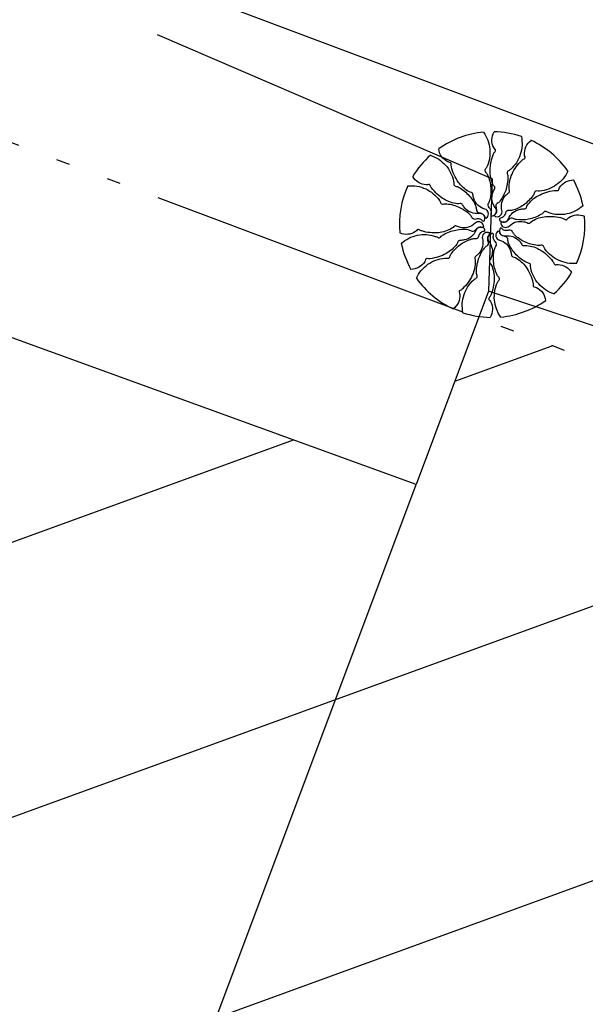
# Model space of a CAD drawing. Extents: x 182802 to 183717, y 1666288 to 1666446.
# Drawn here: x 182917 to 182921, y 1666338 to 1666345 of the extents above; entities that cross this region are included whole.
import ezdxf

# ---------------------------------------------------------------- set-up
doc = ezdxf.new("R2010")
doc.units = 0
doc.linetypes.add('ACAD_ISO05W100', pattern=[34, 24, -3, 0.5, -3, 0.5, -3])
for name, color, linetype in [('ARV', 1, 'CONTINUOUS'), ('CASA', 2, 'CONTINUOUS'), ('HACHURA', 1, 'CONTINUOUS'), ('MA', 2, 'MURO'), ('MURO', 2, 'CONTINUOUS'), ('PASSEIO', 1, 'CONTINUOUS'), ('PROJETO', 4, 'CONTINUOUS')]:
    doc.layers.add(name, color=color, linetype=linetype)
doc.linetypes.add('MURO', pattern='A,0.7,[130,ltypeshp.shx,S=0.2,R=0,X=0,Y=0],0.7', length=1.4)

msp = doc.modelspace()

# ---------------------------------------------------------------- hatches: boundary and pattern name
at = {"layer": 'HACHURA'}
h = msp.add_hatch(dxfattribs=at)
h.set_pattern_fill('LINE', color=256, scale=0.6, angle=200, style=0)
h.paths.add_polyline_path([(182920.20917, 1666341.39586), (182915.19148, 1666343.21984), (182912.25882, 1666335.44607), (182917.25881, 1666333.52806), (182917.31346, 1666333.67382)])
h.paths.add_polyline_path([(182917.03815, 1666338.5804, -1.0000041), (182915.11815, 1666338.5804, -1.0000041)], flags=16)
h.paths.add_polyline_path([(182924.87095, 1666341.04636), (182920.66956, 1666342.6236), (182920.20917, 1666341.39586), (182917.55505, 1666334.31807), (182921.79948, 1666332.72493)])
h.paths.add_polyline_path([(182915.62734, 1666338.05993), (182916.63663, 1666338.03801), (182916.66268, 1666339.23773), (182915.65339, 1666339.25964)], flags=8)
h.paths.add_polyline_path([(182914.65635, 1666335.95055), (182917.49377, 1666335.88894), (182917.51982, 1666337.08866), (182914.6824, 1666337.15027)], flags=24)
h.paths.add_polyline_path([(182915.62734, 1666338.05993), (182916.63663, 1666338.03801), (182916.66268, 1666339.23773), (182915.65339, 1666339.25964)], flags=8)
h.paths.add_polyline_path([(182914.65635, 1666335.95055), (182917.49377, 1666335.88894), (182917.51982, 1666337.08866), (182914.6824, 1666337.15027)], flags=8)
h.paths.add_polyline_path([(182919.63625, 1666334.6682), (182922.51176, 1666334.60576), (182922.53781, 1666335.80548), (182919.6623, 1666335.86792)], flags=24)
h.paths.add_polyline_path([(182919.63625, 1666334.6682), (182922.51176, 1666334.60576), (182922.53781, 1666335.80548), (182919.6623, 1666335.86792)], flags=8)

# ---------------------------------------------------------------- linework, layer by layer
at = {"layer": 'ARV', "ltscale": 0.5}
for points in [[(182920.70723, 1666343.99455, -0.1312471), (182920.75344, 1666343.8693, -0.1333099), (182920.73086, 1666343.73975, -0.053308), (182920.71897, 1666343.72011, 0.169275), (182920.71667, 1666343.71306, 0.1919936), (182920.72178, 1666343.70096, -0.0932076), (182920.73648, 1666343.67914, -0.0788083), (182920.76061, 1666343.58453, -0.0857096), (182920.75356, 1666343.49493, -0.0963504), (182920.74232, 1666343.47116, 0.1745125), (182920.73811, 1666343.45696, 0.1882224), (182920.74617, 1666343.43936, -0.1264062), (182920.76094, 1666343.41526, -0.174466), (182920.75973, 1666343.38944, 0.4089225), (182920.76441, 1666343.37785, 0.1120478), (182920.76596, 1666343.37756, 0.0298071), (182920.77177, 1666343.37811, 0.5749472), (182920.79464, 1666343.43669, -0.2553445), (182920.7753, 1666343.54837, -0.0554471), (182920.78813, 1666343.57567, 0.1565677), (182920.79072, 1666343.58627, 0.1687167), (182920.78719, 1666343.59449, -0.077005), (182920.77659, 1666343.61047, -0.113729), (182920.75509, 1666343.71345, -0.0962411), (182920.78123, 1666343.83453, -0.0746139), (182920.79246, 1666343.8527, 0.1895565), (182920.79525, 1666343.86091, 0.1908967), (182920.79236, 1666343.86729, -0.0769558), (182920.78219, 1666343.88074, -0.129451), (182920.76819, 1666343.93872, -0.1267927), (182920.7846, 1666343.99733)], [(182920.70723, 1666343.99455, -0.1312471), (182920.75344, 1666343.8693, -0.1333099), (182920.73086, 1666343.73975, -0.053308), (182920.71897, 1666343.72011, 0.169275), (182920.71667, 1666343.71306, 0.1919936), (182920.72178, 1666343.70096, -0.0932076), (182920.73648, 1666343.67914, -0.0788083), (182920.76061, 1666343.58453, -0.0857096), (182920.75356, 1666343.49493, -0.0963504), (182920.74232, 1666343.47116, 0.1745125), (182920.73811, 1666343.45696, 0.1882224), (182920.74617, 1666343.43936, -0.1264062), (182920.76094, 1666343.41526, -0.174466), (182920.75973, 1666343.38944, 0.4089225), (182920.76441, 1666343.37785, 0.1120478), (182920.76596, 1666343.37756, 0.0298071), (182920.77177, 1666343.37811, 0.5749472), (182920.79464, 1666343.43669, -0.2553445), (182920.7753, 1666343.54837, -0.0554471), (182920.78813, 1666343.57567, 0.1565677), (182920.79072, 1666343.58627, 0.1687167), (182920.78719, 1666343.59449, -0.077005), (182920.77659, 1666343.61047, -0.113729), (182920.75509, 1666343.71345, -0.0962411), (182920.78123, 1666343.83453, -0.0746139), (182920.79246, 1666343.8527, 0.1895565), (182920.79525, 1666343.86091, 0.1908967), (182920.79236, 1666343.86729, -0.0769558), (182920.78219, 1666343.88074, -0.129451), (182920.76819, 1666343.93872, -0.1267927), (182920.7846, 1666343.99733)], [(182920.98575, 1666343.96272, -0.1312471), (182920.97787, 1666343.82945, -0.1333099), (182920.90525, 1666343.71982, -0.053308), (182920.88648, 1666343.70659, 0.169275), (182920.88155, 1666343.70105, 0.1919936), (182920.88138, 1666343.68793, -0.0932076), (182920.8861, 1666343.66205, -0.0788083), (182920.87028, 1666343.56569, -0.0857096), (182920.8279, 1666343.48643, -0.0963504), (182920.80808, 1666343.46917, 0.1745125), (182920.79853, 1666343.45784, 0.1882224), (182920.79886, 1666343.43849, -0.1264062), (182920.80273, 1666343.41049, -0.174466), (182920.79127, 1666343.38731, 0.4089225), (182920.79091, 1666343.37482, 0.1120478), (182920.79221, 1666343.37393, 0.0298071), (182920.79776, 1666343.37211, 0.5749472), (182920.84219, 1666343.41661, -0.2553445), (182920.86925, 1666343.52668, -0.0554471), (182920.89194, 1666343.54654, 0.1565677), (182920.89856, 1666343.55522, 0.1687167), (182920.89863, 1666343.56416, -0.077005), (182920.89532, 1666343.58305, -0.113729), (182920.9169, 1666343.68601, -0.0962411), (182920.98939, 1666343.78646, -0.0746139), (182921.00696, 1666343.79861, 0.1895565), (182921.0128, 1666343.80501, 0.1908967), (182921.01272, 1666343.81201, -0.0769558), (182921.00879, 1666343.82841, -0.129451), (182921.01921, 1666343.88714, -0.1267927), (182921.05774, 1666343.93425)], [(182920.98575, 1666343.96272, -0.1312471), (182920.97787, 1666343.82945, -0.1333099), (182920.90525, 1666343.71982, -0.053308), (182920.88648, 1666343.70659, 0.169275), (182920.88155, 1666343.70105, 0.1919936), (182920.88138, 1666343.68793, -0.0932076), (182920.8861, 1666343.66205, -0.0788083), (182920.87028, 1666343.56569, -0.0857096), (182920.8279, 1666343.48643, -0.0963504), (182920.80808, 1666343.46917, 0.1745125), (182920.79853, 1666343.45784, 0.1882224), (182920.79886, 1666343.43849, -0.1264062), (182920.80273, 1666343.41049, -0.174466), (182920.79127, 1666343.38731, 0.4089225), (182920.79091, 1666343.37482, 0.1120478), (182920.79221, 1666343.37393, 0.0298071), (182920.79776, 1666343.37211, 0.5749472), (182920.84219, 1666343.41661, -0.2553445), (182920.86925, 1666343.52668, -0.0554471), (182920.89194, 1666343.54654, 0.1565677), (182920.89856, 1666343.55522, 0.1687167), (182920.89863, 1666343.56416, -0.077005), (182920.89532, 1666343.58305, -0.113729), (182920.9169, 1666343.68601, -0.0962411), (182920.98939, 1666343.78646, -0.0746139), (182921.00696, 1666343.79861, 0.1895565), (182921.0128, 1666343.80501, 0.1908967), (182921.01272, 1666343.81201, -0.0769558), (182921.00879, 1666343.82841, -0.129451), (182921.01921, 1666343.88714, -0.1267927), (182921.05774, 1666343.93425)], [(182920.31541, 1666343.82433, -0.1312471), (182920.42689, 1666343.75088, -0.1333099), (182920.48552, 1666343.63317, -0.053308), (182920.4876, 1666343.6103, 0.169275), (182920.48993, 1666343.60326, 0.1919936), (182920.50121, 1666343.59655, -0.0932076), (182920.52598, 1666343.5877, -0.0788083), (182920.60152, 1666343.52583, -0.0857096), (182920.64897, 1666343.44949, -0.0963504), (182920.65401, 1666343.42369, 0.1745125), (182920.65904, 1666343.40976, 0.1882224), (182920.67596, 1666343.40037, -0.1264062), (182920.70215, 1666343.38972, -0.174466), (182920.71649, 1666343.36821, 0.4089225), (182920.72713, 1666343.36165, 0.1120478), (182920.72855, 1666343.36234, 0.0298071), (182920.7329, 1666343.36623, 0.5749472), (182920.71658, 1666343.42696, -0.2553445), (182920.63479, 1666343.50542, -0.0554471), (182920.62893, 1666343.53501, 0.1565677), (182920.62473, 1666343.54508, 0.1687167), (182920.61701, 1666343.54961, -0.077005), (182920.599, 1666343.55618, -0.113729), (182920.52063, 1666343.62636, -0.0962411), (182920.46988, 1666343.73935, -0.0746139), (182920.46815, 1666343.76065, 0.1895565), (182920.46553, 1666343.76891, 0.1908967), (182920.45942, 1666343.77234, -0.0769558), (182920.44325, 1666343.77713, -0.129451), (182920.3976, 1666343.81553, -0.1267927), (182920.37606, 1666343.87245)], [(182920.31541, 1666343.82433, -0.1312471), (182920.42689, 1666343.75088, -0.1333099), (182920.48552, 1666343.63317, -0.053308), (182920.4876, 1666343.6103, 0.169275), (182920.48993, 1666343.60326, 0.1919936), (182920.50121, 1666343.59655, -0.0932076), (182920.52598, 1666343.5877, -0.0788083), (182920.60152, 1666343.52583, -0.0857096), (182920.64897, 1666343.44949, -0.0963504), (182920.65401, 1666343.42369, 0.1745125), (182920.65904, 1666343.40976, 0.1882224), (182920.67596, 1666343.40037, -0.1264062), (182920.70215, 1666343.38972, -0.174466), (182920.71649, 1666343.36821, 0.4089225), (182920.72713, 1666343.36165, 0.1120478), (182920.72855, 1666343.36234, 0.0298071), (182920.7329, 1666343.36623, 0.5749472), (182920.71658, 1666343.42696, -0.2553445), (182920.63479, 1666343.50542, -0.0554471), (182920.62893, 1666343.53501, 0.1565677), (182920.62473, 1666343.54508, 0.1687167), (182920.61701, 1666343.54961, -0.077005), (182920.599, 1666343.55618, -0.113729), (182920.52063, 1666343.62636, -0.0962411), (182920.46988, 1666343.73935, -0.0746139), (182920.46815, 1666343.76065, 0.1895565), (182920.46553, 1666343.76891, 0.1908967), (182920.45942, 1666343.77234, -0.0769558), (182920.44325, 1666343.77713, -0.129451), (182920.3976, 1666343.81553, -0.1267927), (182920.37606, 1666343.87245)], [(182921.32907, 1666343.7085, -0.1312471), (182921.24371, 1666343.60586, -0.1333099), (182921.12022, 1666343.56064, -0.053308), (182921.09726, 1666343.56111, 0.169275), (182921.09001, 1666343.55958, 0.1919936), (182921.08208, 1666343.54911, -0.0932076), (182921.07054, 1666343.52547, -0.0788083), (182921.00067, 1666343.45727, -0.0857096), (182920.91955, 1666343.41857, -0.0963504), (182920.89335, 1666343.41642, 0.1745125), (182920.87894, 1666343.41297, 0.1882224), (182920.86773, 1666343.39719, -0.1264062), (182920.85425, 1666343.37234, -0.174466), (182920.83127, 1666343.36048, 0.4089225), (182920.82358, 1666343.35063, 0.1120478), (182920.8241, 1666343.34915, 0.0298071), (182920.82749, 1666343.34439, 0.5749472), (182920.88965, 1666343.35388, -0.2553445), (182920.9767, 1666343.42647, -0.0554471), (182921.00676, 1666343.429, 0.1565677), (182921.01723, 1666343.43206, 0.1687167), (182921.02259, 1666343.43923, -0.077005), (182921.03112, 1666343.4564, -0.113729), (182921.10956, 1666343.5265, -0.0962411), (182921.22748, 1666343.56441, -0.0746139), (182921.24884, 1666343.56377, 0.1895565), (182921.25734, 1666343.56546, 0.1908967), (182921.26142, 1666343.57115, -0.0769558), (182921.26798, 1666343.58669, -0.129451), (182921.3112, 1666343.62779, -0.1267927), (182921.37016, 1666343.64289)], [(182921.32907, 1666343.7085, -0.1312471), (182921.24371, 1666343.60586, -0.1333099), (182921.12022, 1666343.56064, -0.053308), (182921.09726, 1666343.56111, 0.169275), (182921.09001, 1666343.55958, 0.1919936), (182921.08208, 1666343.54911, -0.0932076), (182921.07054, 1666343.52547, -0.0788083), (182921.00067, 1666343.45727, -0.0857096), (182920.91955, 1666343.41857, -0.0963504), (182920.89335, 1666343.41642, 0.1745125), (182920.87894, 1666343.41297, 0.1882224), (182920.86773, 1666343.39719, -0.1264062), (182920.85425, 1666343.37234, -0.174466), (182920.83127, 1666343.36048, 0.4089225), (182920.82358, 1666343.35063, 0.1120478), (182920.8241, 1666343.34915, 0.0298071), (182920.82749, 1666343.34439, 0.5749472), (182920.88965, 1666343.35388, -0.2553445), (182920.9767, 1666343.42647, -0.0554471), (182921.00676, 1666343.429, 0.1565677), (182921.01723, 1666343.43206, 0.1687167), (182921.02259, 1666343.43923, -0.077005), (182921.03112, 1666343.4564, -0.113729), (182921.10956, 1666343.5265, -0.0962411), (182921.22748, 1666343.56441, -0.0746139), (182921.24884, 1666343.56377, 0.1895565), (182921.25734, 1666343.56546, 0.1908967), (182921.26142, 1666343.57115, -0.0769558), (182921.26798, 1666343.58669, -0.129451), (182921.3112, 1666343.62779, -0.1267927), (182921.37016, 1666343.64289)], [(182920.14859, 1666343.59905, -0.1312471), (182920.28017, 1666343.57645, -0.1333099), (182920.38107, 1666343.49211, -0.053308), (182920.39214, 1666343.47199, 0.169275), (182920.39709, 1666343.46648, 0.1919936), (182920.41012, 1666343.46485, -0.0932076), (182920.43636, 1666343.46667, -0.0788083), (182920.53037, 1666343.44027, -0.0857096), (182920.60444, 1666343.38936, -0.0963504), (182920.6194, 1666343.36774, 0.1745125), (182920.6296, 1666343.35699, 0.1882224), (182920.64886, 1666343.35517, -0.1264062), (182920.67713, 1666343.35592, -0.174466), (182920.69889, 1666343.34196, 0.4089225), (182920.71126, 1666343.34022, 0.1120478), (182920.71229, 1666343.34141, 0.0298071), (182920.71471, 1666343.34673, 0.5749472), (182920.67542, 1666343.39581, -0.2553445), (182920.56903, 1666343.43491, -0.0554471), (182920.5518, 1666343.45967, 0.1565677), (182920.54392, 1666343.46721, 0.1687167), (182920.53503, 1666343.46826, -0.077005), (182920.51589, 1666343.46707, -0.113729), (182920.41596, 1666343.49994, -0.0962411), (182920.32417, 1666343.58312, -0.0746139), (182920.31405, 1666343.60193, 0.1895565), (182920.30834, 1666343.60845, 0.1908967), (182920.30137, 1666343.60914, -0.0769558), (182920.28463, 1666343.60705, -0.129451), (182920.22742, 1666343.62393, -0.1267927), (182920.18487, 1666343.66744)], [(182920.14859, 1666343.59905, -0.1312471), (182920.28017, 1666343.57645, -0.1333099), (182920.38107, 1666343.49211, -0.053308), (182920.39214, 1666343.47199, 0.169275), (182920.39709, 1666343.46648, 0.1919936), (182920.41012, 1666343.46485, -0.0932076), (182920.43636, 1666343.46667, -0.0788083), (182920.53037, 1666343.44027, -0.0857096), (182920.60444, 1666343.38936, -0.0963504), (182920.6194, 1666343.36774, 0.1745125), (182920.6296, 1666343.35699, 0.1882224), (182920.64886, 1666343.35517, -0.1264062), (182920.67713, 1666343.35592, -0.174466), (182920.69889, 1666343.34196, 0.4089225), (182920.71126, 1666343.34022, 0.1120478), (182920.71229, 1666343.34141, 0.0298071), (182920.71471, 1666343.34673, 0.5749472), (182920.67542, 1666343.39581, -0.2553445), (182920.56903, 1666343.43491, -0.0554471), (182920.5518, 1666343.45967, 0.1565677), (182920.54392, 1666343.46721, 0.1687167), (182920.53503, 1666343.46826, -0.077005), (182920.51589, 1666343.46707, -0.113729), (182920.41596, 1666343.49994, -0.0962411), (182920.32417, 1666343.58312, -0.0746139), (182920.31405, 1666343.60193, 0.1895565), (182920.30834, 1666343.60845, 0.1908967), (182920.30137, 1666343.60914, -0.0769558), (182920.28463, 1666343.60705, -0.129451), (182920.22742, 1666343.62393, -0.1267927), (182920.18487, 1666343.66744)], [(182921.44076, 1666343.45139, -0.1312471), (182921.32141, 1666343.39157, -0.1333099), (182921.19015, 1666343.39965, -0.053308), (182921.16931, 1666343.40929, 0.169275), (182921.16205, 1666343.41079, 0.1919936), (182921.1506, 1666343.40438, -0.0932076), (182921.13054, 1666343.38735, -0.0788083), (182921.03919, 1666343.35287, -0.0857096), (182920.94936, 1666343.34994, -0.0963504), (182920.9245, 1666343.35847, 0.1745125), (182920.90991, 1666343.36108, 0.1882224), (182920.89332, 1666343.35113, -0.1264062), (182920.871, 1666343.33377, -0.174466), (182920.8452, 1666343.33211, 0.4089225), (182920.83421, 1666343.32617, 0.1120478), (182920.83409, 1666343.3246, 0.0298071), (182920.83529, 1666343.31888, 0.5749472), (182920.89604, 1666343.30266, -0.2553445), (182921.00489, 1666343.33426, -0.0554471), (182921.03344, 1666343.32454, 0.1565677), (182921.04426, 1666343.32314, 0.1687167), (182921.05204, 1666343.32756, -0.077005), (182921.06674, 1666343.33987, -0.113729), (182921.1667, 1666343.37265, -0.0962411), (182921.28993, 1666343.36011, -0.0746139), (182921.30924, 1666343.35096, 0.1895565), (182921.3177, 1666343.3491, 0.1908967), (182921.32373, 1666343.35267, -0.0769558), (182921.33597, 1666343.36428, -0.129451), (182921.39204, 1666343.38461, -0.1267927), (182921.4521, 1666343.37481)], [(182921.44076, 1666343.45139, -0.1312471), (182921.32141, 1666343.39157, -0.1333099), (182921.19015, 1666343.39965, -0.053308), (182921.16931, 1666343.40929, 0.169275), (182921.16205, 1666343.41079, 0.1919936), (182921.1506, 1666343.40438, -0.0932076), (182921.13054, 1666343.38735, -0.0788083), (182921.03919, 1666343.35287, -0.0857096), (182920.94936, 1666343.34994, -0.0963504), (182920.9245, 1666343.35847, 0.1745125), (182920.90991, 1666343.36108, 0.1882224), (182920.89332, 1666343.35113, -0.1264062), (182920.871, 1666343.33377, -0.174466), (182920.8452, 1666343.33211, 0.4089225), (182920.83421, 1666343.32617, 0.1120478), (182920.83409, 1666343.3246, 0.0298071), (182920.83529, 1666343.31888, 0.5749472), (182920.89604, 1666343.30266, -0.2553445), (182921.00489, 1666343.33426, -0.0554471), (182921.03344, 1666343.32454, 0.1565677), (182921.04426, 1666343.32314, 0.1687167), (182921.05204, 1666343.32756, -0.077005), (182921.06674, 1666343.33987, -0.113729), (182921.1667, 1666343.37265, -0.0962411), (182921.28993, 1666343.36011, -0.0746139), (182921.30924, 1666343.35096, 0.1895565), (182921.3177, 1666343.3491, 0.1908967), (182921.32373, 1666343.35267, -0.0769558), (182921.33597, 1666343.36428, -0.129451), (182921.39204, 1666343.38461, -0.1267927), (182921.4521, 1666343.37481)], [(182920.10009, 1666343.17461, -0.1312471), (182920.21944, 1666343.23443, -0.1333099), (182920.3507, 1666343.22635, -0.053308), (182920.37154, 1666343.21672, 0.169275), (182920.3788, 1666343.21521, 0.1919936), (182920.39026, 1666343.22163, -0.0932076), (182920.41031, 1666343.23866, -0.0788083), (182920.50166, 1666343.27313, -0.0857096), (182920.59149, 1666343.27606, -0.0963504), (182920.61636, 1666343.26753, 0.1745125), (182920.63094, 1666343.26492, 0.1882224), (182920.64753, 1666343.27488, -0.1264062), (182920.66985, 1666343.29224, -0.174466), (182920.69565, 1666343.2939, 0.4089225), (182920.70664, 1666343.29983, 0.1120478), (182920.70676, 1666343.3014, 0.0298071), (182920.70557, 1666343.30712, 0.5749472), (182920.64482, 1666343.32335, -0.2553445), (182920.53597, 1666343.29174, -0.0554471), (182920.50741, 1666343.30147, 0.1565677), (182920.49659, 1666343.30286, 0.1687167), (182920.48881, 1666343.29844, -0.077005), (182920.47411, 1666343.28613, -0.113729), (182920.37415, 1666343.25335, -0.0962411), (182920.25092, 1666343.2659, -0.0746139), (182920.23161, 1666343.27504, 0.1895565), (182920.22315, 1666343.2769, 0.1908967), (182920.21712, 1666343.27333, -0.0769558), (182920.20489, 1666343.26172, -0.129451), (182920.14881, 1666343.24139, -0.1267927), (182920.08875, 1666343.25119)], [(182920.10009, 1666343.17461, -0.1312471), (182920.21944, 1666343.23443, -0.1333099), (182920.3507, 1666343.22635, -0.053308), (182920.37154, 1666343.21672, 0.169275), (182920.3788, 1666343.21521, 0.1919936), (182920.39026, 1666343.22163, -0.0932076), (182920.41031, 1666343.23866, -0.0788083), (182920.50166, 1666343.27313, -0.0857096), (182920.59149, 1666343.27606, -0.0963504), (182920.61636, 1666343.26753, 0.1745125), (182920.63094, 1666343.26492, 0.1882224), (182920.64753, 1666343.27488, -0.1264062), (182920.66985, 1666343.29224, -0.174466), (182920.69565, 1666343.2939, 0.4089225), (182920.70664, 1666343.29983, 0.1120478), (182920.70676, 1666343.3014, 0.0298071), (182920.70557, 1666343.30712, 0.5749472), (182920.64482, 1666343.32335, -0.2553445), (182920.53597, 1666343.29174, -0.0554471), (182920.50741, 1666343.30147, 0.1565677), (182920.49659, 1666343.30286, 0.1687167), (182920.48881, 1666343.29844, -0.077005), (182920.47411, 1666343.28613, -0.113729), (182920.37415, 1666343.25335, -0.0962411), (182920.25092, 1666343.2659, -0.0746139), (182920.23161, 1666343.27504, 0.1895565), (182920.22315, 1666343.2769, 0.1908967), (182920.21712, 1666343.27333, -0.0769558), (182920.20489, 1666343.26172, -0.129451), (182920.14881, 1666343.24139, -0.1267927), (182920.08875, 1666343.25119)], [(182920.21178, 1666342.9175, -0.1312471), (182920.29715, 1666343.02015, -0.1333099), (182920.42064, 1666343.06536, -0.053308), (182920.44359, 1666343.06489, 0.169275), (182920.45085, 1666343.06642, 0.1919936), (182920.45877, 1666343.07689, -0.0932076), (182920.47031, 1666343.10053, -0.0788083), (182920.54018, 1666343.16874, -0.0857096), (182920.62131, 1666343.20743, -0.0963504), (182920.64751, 1666343.20958, 0.1745125), (182920.66191, 1666343.21304, 0.1882224), (182920.67312, 1666343.22881, -0.1264062), (182920.68661, 1666343.25366, -0.174466), (182920.70958, 1666343.26552, 0.4089225), (182920.71727, 1666343.27537, 0.1120478), (182920.71675, 1666343.27685, 0.0298071), (182920.71336, 1666343.28161, 0.5749472), (182920.6512, 1666343.27213, -0.2553445), (182920.56415, 1666343.19954, -0.0554471), (182920.5341, 1666343.197, 0.1565677), (182920.52362, 1666343.19394, 0.1687167), (182920.51827, 1666343.18677, -0.077005), (182920.50973, 1666343.1696, -0.113729), (182920.4313, 1666343.0995, -0.0962411), (182920.31337, 1666343.06159, -0.0746139), (182920.29202, 1666343.06223, 0.1895565), (182920.28352, 1666343.06055, 0.1908967), (182920.27943, 1666343.05486, -0.0769558), (182920.27287, 1666343.03932, -0.129451), (182920.22965, 1666342.99821, -0.1267927), (182920.1707, 1666342.98311)], [(182920.21178, 1666342.9175, -0.1312471), (182920.29715, 1666343.02015, -0.1333099), (182920.42064, 1666343.06536, -0.053308), (182920.44359, 1666343.06489, 0.169275), (182920.45085, 1666343.06642, 0.1919936), (182920.45877, 1666343.07689, -0.0932076), (182920.47031, 1666343.10053, -0.0788083), (182920.54018, 1666343.16874, -0.0857096), (182920.62131, 1666343.20743, -0.0963504), (182920.64751, 1666343.20958, 0.1745125), (182920.66191, 1666343.21304, 0.1882224), (182920.67312, 1666343.22881, -0.1264062), (182920.68661, 1666343.25366, -0.174466), (182920.70958, 1666343.26552, 0.4089225), (182920.71727, 1666343.27537, 0.1120478), (182920.71675, 1666343.27685, 0.0298071), (182920.71336, 1666343.28161, 0.5749472), (182920.6512, 1666343.27213, -0.2553445), (182920.56415, 1666343.19954, -0.0554471), (182920.5341, 1666343.197, 0.1565677), (182920.52362, 1666343.19394, 0.1687167), (182920.51827, 1666343.18677, -0.077005), (182920.50973, 1666343.1696, -0.113729), (182920.4313, 1666343.0995, -0.0962411), (182920.31337, 1666343.06159, -0.0746139), (182920.29202, 1666343.06223, 0.1895565), (182920.28352, 1666343.06055, 0.1908967), (182920.27943, 1666343.05486, -0.0769558), (182920.27287, 1666343.03932, -0.129451), (182920.22965, 1666342.99821, -0.1267927), (182920.1707, 1666342.98311)], [(182920.55511, 1666342.66328, -0.1312471), (182920.56298, 1666342.79655, -0.1333099), (182920.63561, 1666342.90618, -0.053308), (182920.65437, 1666342.91941, 0.169275), (182920.6593, 1666342.92495, 0.1919936), (182920.65947, 1666342.93808, -0.0932076), (182920.65475, 1666342.96396, -0.0788083), (182920.67057, 1666343.06031, -0.0857096), (182920.71295, 1666343.13957, -0.0963504), (182920.73277, 1666343.15684, 0.1745125), (182920.74232, 1666343.16816, 0.1882224), (182920.742, 1666343.18751, -0.1264062), (182920.73812, 1666343.21552, -0.174466), (182920.74958, 1666343.23869, 0.4089225), (182920.74994, 1666343.25118, 0.1120478), (182920.74864, 1666343.25207, 0.0298071), (182920.74309, 1666343.25389, 0.5749472), (182920.69866, 1666343.20939, -0.2553445), (182920.67161, 1666343.09932, -0.0554471), (182920.64891, 1666343.07946, 0.1565677), (182920.64229, 1666343.07079, 0.1687167), (182920.64223, 1666343.06184, -0.077005), (182920.64554, 1666343.04295, -0.113729), (182920.62395, 1666342.93999, -0.0962411), (182920.55147, 1666342.83954, -0.0746139), (182920.53389, 1666342.82739, 0.1895565), (182920.52805, 1666342.821, 0.1908967), (182920.52813, 1666342.81399, -0.0769558), (182920.53206, 1666342.79759, -0.129451), (182920.52164, 1666342.73886, -0.1267927), (182920.48312, 1666342.69175)], [(182920.55511, 1666342.66328, -0.1312471), (182920.56298, 1666342.79655, -0.1333099), (182920.63561, 1666342.90618, -0.053308), (182920.65437, 1666342.91941, 0.169275), (182920.6593, 1666342.92495, 0.1919936), (182920.65947, 1666342.93808, -0.0932076), (182920.65475, 1666342.96396, -0.0788083), (182920.67057, 1666343.06031, -0.0857096), (182920.71295, 1666343.13957, -0.0963504), (182920.73277, 1666343.15684, 0.1745125), (182920.74232, 1666343.16816, 0.1882224), (182920.742, 1666343.18751, -0.1264062), (182920.73812, 1666343.21552, -0.174466), (182920.74958, 1666343.23869, 0.4089225), (182920.74994, 1666343.25118, 0.1120478), (182920.74864, 1666343.25207, 0.0298071), (182920.74309, 1666343.25389, 0.5749472), (182920.69866, 1666343.20939, -0.2553445), (182920.67161, 1666343.09932, -0.0554471), (182920.64891, 1666343.07946, 0.1565677), (182920.64229, 1666343.07079, 0.1687167), (182920.64223, 1666343.06184, -0.077005), (182920.64554, 1666343.04295, -0.113729), (182920.62395, 1666342.93999, -0.0962411), (182920.55147, 1666342.83954, -0.0746139), (182920.53389, 1666342.82739, 0.1895565), (182920.52805, 1666342.821, 0.1908967), (182920.52813, 1666342.81399, -0.0769558), (182920.53206, 1666342.79759, -0.129451), (182920.52164, 1666342.73886, -0.1267927), (182920.48312, 1666342.69175)], [(182920.83362, 1666342.63145, -0.1312471), (182920.78741, 1666342.7567, -0.1333099), (182920.80999, 1666342.88625, -0.053308), (182920.82188, 1666342.9059, 0.169275), (182920.82418, 1666342.91295, 0.1919936), (182920.81907, 1666342.92504, -0.0932076), (182920.80437, 1666342.94686, -0.0788083), (182920.78024, 1666343.04147, -0.0857096), (182920.78729, 1666343.13108, -0.0963504), (182920.79853, 1666343.15484, 0.1745125), (182920.80274, 1666343.16905, 0.1882224), (182920.79469, 1666343.18664, -0.1264062), (182920.77991, 1666343.21074, -0.174466), (182920.78112, 1666343.23657, 0.4089225), (182920.77644, 1666343.24815, 0.1120478), (182920.77489, 1666343.24845, 0.0298071), (182920.76908, 1666343.24789, 0.5749472), (182920.74621, 1666343.18931, -0.2553445), (182920.76555, 1666343.07763, -0.0554471), (182920.75272, 1666343.05033, 0.1565677), (182920.75013, 1666343.03973, 0.1687167), (182920.75366, 1666343.03151, -0.077005), (182920.76427, 1666343.01554, -0.113729), (182920.78576, 1666342.91256, -0.0962411), (182920.75962, 1666342.79148, -0.0746139), (182920.74839, 1666342.7733, 0.1895565), (182920.74561, 1666342.7651, 0.1908967), (182920.74849, 1666342.75871, -0.0769558), (182920.75867, 1666342.74526, -0.129451), (182920.77266, 1666342.68728, -0.1267927), (182920.75625, 1666342.62868)], [(182920.83362, 1666342.63145, -0.1312471), (182920.78741, 1666342.7567, -0.1333099), (182920.80999, 1666342.88625, -0.053308), (182920.82188, 1666342.9059, 0.169275), (182920.82418, 1666342.91295, 0.1919936), (182920.81907, 1666342.92504, -0.0932076), (182920.80437, 1666342.94686, -0.0788083), (182920.78024, 1666343.04147, -0.0857096), (182920.78729, 1666343.13108, -0.0963504), (182920.79853, 1666343.15484, 0.1745125), (182920.80274, 1666343.16905, 0.1882224), (182920.79469, 1666343.18664, -0.1264062), (182920.77991, 1666343.21074, -0.174466), (182920.78112, 1666343.23657, 0.4089225), (182920.77644, 1666343.24815, 0.1120478), (182920.77489, 1666343.24845, 0.0298071), (182920.76908, 1666343.24789, 0.5749472), (182920.74621, 1666343.18931, -0.2553445), (182920.76555, 1666343.07763, -0.0554471), (182920.75272, 1666343.05033, 0.1565677), (182920.75013, 1666343.03973, 0.1687167), (182920.75366, 1666343.03151, -0.077005), (182920.76427, 1666343.01554, -0.113729), (182920.78576, 1666342.91256, -0.0962411), (182920.75962, 1666342.79148, -0.0746139), (182920.74839, 1666342.7733, 0.1895565), (182920.74561, 1666342.7651, 0.1908967), (182920.74849, 1666342.75871, -0.0769558), (182920.75867, 1666342.74526, -0.129451), (182920.77266, 1666342.68728, -0.1267927), (182920.75625, 1666342.62868)], [(182921.22544, 1666342.80167, -0.1312471), (182921.11396, 1666342.87512, -0.1333099), (182921.05533, 1666342.99283, -0.053308), (182921.05326, 1666343.0157, 0.169275), (182921.05093, 1666343.02274, 0.1919936), (182921.03964, 1666343.02945, -0.0932076), (182921.01487, 1666343.0383, -0.0788083), (182920.93934, 1666343.10018, -0.0857096), (182920.89188, 1666343.17651, -0.0963504), (182920.88684, 1666343.20231, 0.1745125), (182920.88181, 1666343.21625, 0.1882224), (182920.86489, 1666343.22564, -0.1264062), (182920.8387, 1666343.23628, -0.174466), (182920.82436, 1666343.2578, 0.4089225), (182920.81372, 1666343.26435, 0.1120478), (182920.8123, 1666343.26367, 0.0298071), (182920.80795, 1666343.25977, 0.5749472), (182920.82427, 1666343.19905, -0.2553445), (182920.90607, 1666343.12058, -0.0554471), (182920.91192, 1666343.09099, 0.1565677), (182920.91612, 1666343.08093, 0.1687167), (182920.92384, 1666343.0764, -0.077005), (182920.94185, 1666343.06982, -0.113729), (182921.02022, 1666342.99964, -0.0962411), (182921.07097, 1666342.88665, -0.0746139), (182921.07271, 1666342.86535, 0.1895565), (182921.07533, 1666342.8571, 0.1908967), (182921.08143, 1666342.85366, -0.0769558), (182921.0976, 1666342.84887, -0.129451), (182921.14325, 1666342.81048, -0.1267927), (182921.16479, 1666342.75356)], [(182921.22544, 1666342.80167, -0.1312471), (182921.11396, 1666342.87512, -0.1333099), (182921.05533, 1666342.99283, -0.053308), (182921.05326, 1666343.0157, 0.169275), (182921.05093, 1666343.02274, 0.1919936), (182921.03964, 1666343.02945, -0.0932076), (182921.01487, 1666343.0383, -0.0788083), (182920.93934, 1666343.10018, -0.0857096), (182920.89188, 1666343.17651, -0.0963504), (182920.88684, 1666343.20231, 0.1745125), (182920.88181, 1666343.21625, 0.1882224), (182920.86489, 1666343.22564, -0.1264062), (182920.8387, 1666343.23628, -0.174466), (182920.82436, 1666343.2578, 0.4089225), (182920.81372, 1666343.26435, 0.1120478), (182920.8123, 1666343.26367, 0.0298071), (182920.80795, 1666343.25977, 0.5749472), (182920.82427, 1666343.19905, -0.2553445), (182920.90607, 1666343.12058, -0.0554471), (182920.91192, 1666343.09099, 0.1565677), (182920.91612, 1666343.08093, 0.1687167), (182920.92384, 1666343.0764, -0.077005), (182920.94185, 1666343.06982, -0.113729), (182921.02022, 1666342.99964, -0.0962411), (182921.07097, 1666342.88665, -0.0746139), (182921.07271, 1666342.86535, 0.1895565), (182921.07533, 1666342.8571, 0.1908967), (182921.08143, 1666342.85366, -0.0769558), (182921.0976, 1666342.84887, -0.129451), (182921.14325, 1666342.81048, -0.1267927), (182921.16479, 1666342.75356)], [(182921.39226, 1666343.02695, -0.1312471), (182921.26069, 1666343.04956, -0.1333099), (182921.15978, 1666343.13389, -0.053308), (182921.14872, 1666343.15401, 0.169275), (182921.14376, 1666343.15953, 0.1919936), (182921.13073, 1666343.16115, -0.0932076), (182921.10449, 1666343.15933, -0.0788083), (182921.01049, 1666343.18574, -0.0857096), (182920.93641, 1666343.23665, -0.0963504), (182920.92145, 1666343.25826, 0.1745125), (182920.91125, 1666343.26901, 0.1882224), (182920.89199, 1666343.27083, -0.1264062), (182920.86373, 1666343.27008, -0.174466), (182920.84197, 1666343.28405, 0.4089225), (182920.82959, 1666343.28578, 0.1120478), (182920.82857, 1666343.28459, 0.0298071), (182920.82614, 1666343.27928, 0.5749472), (182920.86544, 1666343.23019, -0.2553445), (182920.97183, 1666343.19109, -0.0554471), (182920.98905, 1666343.16633, 0.1565677), (182920.99694, 1666343.15879, 0.1687167), (182921.00582, 1666343.15774, -0.077005), (182921.02496, 1666343.15893, -0.113729), (182921.12489, 1666343.12606, -0.0962411), (182921.21668, 1666343.04289, -0.0746139), (182921.2268, 1666343.02407, 0.1895565), (182921.23251, 1666343.01755, 0.1908967), (182921.23949, 1666343.01686, -0.0769558), (182921.25622, 1666343.01895, -0.129451), (182921.31343, 1666343.00207, -0.1267927), (182921.35598, 1666342.95856)], [(182921.39226, 1666343.02695, -0.1312471), (182921.26069, 1666343.04956, -0.1333099), (182921.15978, 1666343.13389, -0.053308), (182921.14872, 1666343.15401, 0.169275), (182921.14376, 1666343.15953, 0.1919936), (182921.13073, 1666343.16115, -0.0932076), (182921.10449, 1666343.15933, -0.0788083), (182921.01049, 1666343.18574, -0.0857096), (182920.93641, 1666343.23665, -0.0963504), (182920.92145, 1666343.25826, 0.1745125), (182920.91125, 1666343.26901, 0.1882224), (182920.89199, 1666343.27083, -0.1264062), (182920.86373, 1666343.27008, -0.174466), (182920.84197, 1666343.28405, 0.4089225), (182920.82959, 1666343.28578, 0.1120478), (182920.82857, 1666343.28459, 0.0298071), (182920.82614, 1666343.27928, 0.5749472), (182920.86544, 1666343.23019, -0.2553445), (182920.97183, 1666343.19109, -0.0554471), (182920.98905, 1666343.16633, 0.1565677), (182920.99694, 1666343.15879, 0.1687167), (182921.00582, 1666343.15774, -0.077005), (182921.02496, 1666343.15893, -0.113729), (182921.12489, 1666343.12606, -0.0962411), (182921.21668, 1666343.04289, -0.0746139), (182921.2268, 1666343.02407, 0.1895565), (182921.23251, 1666343.01755, 0.1908967), (182921.23949, 1666343.01686, -0.0769558), (182921.25622, 1666343.01895, -0.129451), (182921.31343, 1666343.00207, -0.1267927), (182921.35598, 1666342.95856)]]:
    msp.add_lwpolyline(points, format="xyb", dxfattribs=at)
for start, end in [(95.297222, 125.180917), (95.297222, 125.180917), (71.66466, 88.81348), (71.66466, 88.81348), (35.297222, 65.297222), (35.297222, 65.297222), (131.66466, 148.81348), (131.66466, 148.81348), (11.66466, 28.81348), (11.66466, 28.81348), (155.297222, 185.180917), (155.297222, 185.180917), (335.297222, 5.180917), (335.297222, 5.180917), (191.66466, 208.81348), (191.66466, 208.81348), (311.66466, 328.81348), (311.66466, 328.81348), (215.297222, 245.180917), (215.297222, 245.180917), (275.297222, 305.297222), (275.297222, 305.297222), (251.66466, 268.81348), (251.66466, 268.81348)]:
    msp.add_arc((182920.77043, 1666343.313), 0.68447, start, end, dxfattribs=at)
at = {"layer": 'CASA', "linetype": 'CONTINUOUS'}
msp.add_line((182920.20917, 1666341.39586), (182915.19148, 1666343.21984), dxfattribs=at)
at = {"layer": 'CASA'}
msp.add_line((182917.31346, 1666333.67382), (182920.20917, 1666341.39586), dxfattribs=at)
at = {"layer": 'MA', "linetype": 'MURO'}
for p, q in [((182920.77079, 1666343.65083), (182918.30287, 1666344.71208)), ((182920.77079, 1666343.65083), (182918.30287, 1666344.71208)), ((182920.77079, 1666343.65083), (182920.74415, 1666342.8225)), ((182920.77079, 1666343.65083), (182920.74415, 1666342.8225)), ((182924.90089, 1666341.4519), (182920.74415, 1666342.8225)), ((182924.90089, 1666341.4519), (182920.74415, 1666342.8225))]:
    msp.add_line(p, q, dxfattribs=at)
at = {"layer": 'MURO', "linetype": 'MURO'}
msp.add_line((182920.74415, 1666342.8225), (182920.20917, 1666341.39586), dxfattribs=at)
at = {"layer": 'PASSEIO', "linetype": 'ACAD_ISO05W100', "ltscale": 0.1}
msp.add_line((182933.66212, 1666337.74607), (182821.01148, 1666380.03618), dxfattribs=at)
at = {"layer": 'PROJETO', "ltscale": 2}
msp.add_line((182934.18931, 1666339.15038), (182830.17905, 1666378.1968), dxfattribs=at)

doc.saveas('drawing.dxf')
